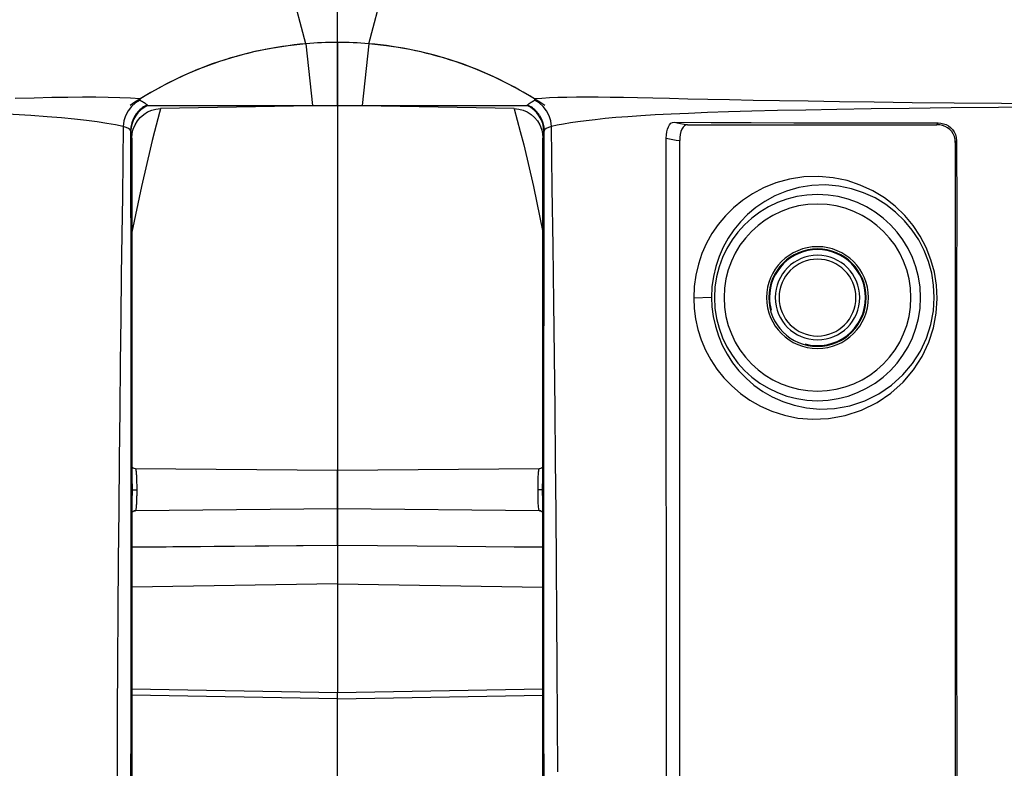
# Paper-space layout '13000604_1' of a CAD drawing. Units: millimetres. Extents: x 0 to 297, y 0 to 210.
# Drawn here: x 131 to 137, y 37 to 41 of the extents above; entities that cross this region are included whole.
import ezdxf

# ---------------------------------------------------------------- set-up
doc = ezdxf.new("R2010")
doc.units = ezdxf.units.MM
doc.header["$LTSCALE"] = 16.335
doc.layers.get('0').update_dxf_attribs({"linetype": 'CONTINUOUS'})

psp = doc.layouts.new('13000604_1')

# ---------------------------------------------------------------- linework, layer by layer
at = {"color": 9, "linetype": 'CONTINUOUS'}
for p, q in [((133.0879, 41.1429), (133.1298, 40.7574)), ((133.2846, 41.1512), (133.2846, 40.877)), ((133.4813, 41.1429), (133.4395, 40.7574)), ((133.2846, 40.877), (133.2846, 40.8711)), ((133.2846, 40.8711), (133.2846, 40.7574)), ((132.0959, 40.7605), (132.0738, 40.7481)), ((132.179, 40.7365), (132.1731, 40.7138)), ((132.1793, 40.7378), (132.179, 40.7365)), ((134.3899, 40.7378), (134.3903, 40.7365)), ((134.3903, 40.7365), (134.4275, 40.5939)), ((134.4733, 40.7605), (134.4954, 40.7481)), ((131.4705, 40.6871), (131.3699, 40.694)), ((132.0209, 40.6944), (132.0088, 40.6721)), ((132.1731, 40.7138), (132.1417, 40.5939)), ((134.5484, 40.6944), (134.5604, 40.6721)), ((135.1816, 40.6929), (135.0999, 40.6872)), ((135.2712, 40.6982), (135.1816, 40.6929)), ((135.3698, 40.7033), (135.2712, 40.6982)), ((131.9657, 40.6204), (131.9473, 40.6263)), ((131.9795, 40.6139), (131.9657, 40.6204)), ((131.9932, 40.6042), (131.9928, 40.5986)), ((134.576, 40.6042), (134.5764, 40.5986)), ((131.9932, 40.5973), (131.9928, 40.5986)), ((131.9928, 40.5986), (131.9928, 40.5937)), ((131.9928, 40.5937), (131.9929, 40.5533)), ((132.1417, 40.5939), (132.1271, 40.5377)), ((134.5753, 40.5949), (134.5749, 40.5937)), ((134.5764, 40.5533), (134.5764, 40.5986)), ((135.6226, 39.5574), (135.5111, 39.5539)), ((134.5458, 38.4878), (134.5464, 38.4881)), ((131.9939, 38.4192), (131.994, 38.2994)), ((132.0297, 38.428), (132.0299, 38.4222)), ((134.5753, 38.2951), (134.5754, 38.4149)), ((131.994, 38.2994), (131.994, 38.2618)), ((134.5393, 38.294), (134.5392, 38.2984)), ((134.5396, 38.2858), (134.5393, 38.294)), ((134.5753, 38.2721), (134.5753, 38.2951)), ((132.0229, 38.2261), (132.0152, 38.2249)), ((132.0204, 38.226), (132.0229, 38.2261)), ((133.2846, 38.2371), (132.0229, 38.2261)), ((132.0234, 38.2265), (132.0229, 38.2261)), ((134.5464, 38.2261), (133.2846, 38.2371)), ((134.5488, 38.226), (134.5464, 38.2261)), ((134.5555, 38.2246), (134.5464, 38.2261)), ((132.0005, 37.9999), (133.2846, 38.0111)), ((133.2846, 38.0111), (134.0337, 38.0046)), ((133.2846, 37.7685), (132.0006, 37.7477)), ((133.2846, 37.7685), (134.5686, 37.7477)), ((133.2846, 37.0512), (132.0006, 37.0734)), ((133.2846, 37.0512), (134.5686, 37.0734))]:
    psp.add_line(p, q, dxfattribs=at)
at = {"color": 4, "linetype": 'CONTINUOUS'}
for p, q in [((133.2846, 40.877), (133.2846, 41.1512)), ((133.2846, 40.8711), (133.2846, 40.877)), ((133.2846, 40.7574), (133.2846, 40.8711))]:
    psp.add_line(p, q, dxfattribs=at)
at = {"color": 7, "linetype": 'CONTINUOUS'}
for p, q in [((134.515, 40.7893), (134.5158, 40.7899)), ((132.0989, 40.7574), (133.1298, 40.7574)), ((132.1513, 40.7351), (132.1793, 40.7378)), ((133.1298, 40.7547), (132.1793, 40.7378)), ((133.2846, 40.7574), (133.1298, 40.7547)), ((133.1298, 40.7574), (133.2846, 40.7574)), ((133.2846, 40.7574), (133.2846, 40.7325)), ((133.2846, 40.7574), (133.2846, 40.7325)), ((133.4394, 40.7547), (133.2846, 40.7574)), ((133.2846, 40.7574), (133.4395, 40.7574)), ((133.2846, 40.7325), (133.2846, 40.7094)), ((133.2846, 40.7325), (133.2846, 40.7094)), ((134.3899, 40.7378), (133.4394, 40.7547)), ((133.4395, 40.7574), (134.4704, 40.7574)), ((134.4915, 40.7458), (134.4704, 40.7574)), ((132.0231, 40.6916), (132.0108, 40.669)), ((132.0349, 40.661), (132.0532, 40.6828)), ((133.2846, 40.7094), (133.2846, 40.6494)), ((133.2846, 40.7094), (133.2846, 40.6494)), ((134.516, 40.6829), (134.5343, 40.661)), ((134.5585, 40.669), (134.5461, 40.6916)), ((131.9951, 40.6041), (131.9943, 40.5937)), ((131.9963, 40.6199), (131.9951, 40.6041)), ((132.0203, 40.6363), (132.0349, 40.661)), ((133.2846, 40.6494), (133.2846, 40.5174)), ((133.2846, 40.6494), (133.2846, 40.5174)), ((134.5749, 40.5937), (134.573, 40.6199)), ((135.4727, 40.6374), (137.031, 40.6374)), ((131.9943, 40.5937), (131.9943, 40.5533)), ((131.9943, 40.5533), (131.9943, 38.4192)), ((132.0006, 40.5533), (132.0006, 38.4987)), ((132.0049, 40.5915), (132.0075, 40.6032)), ((134.5618, 40.6032), (134.5664, 40.5821)), ((134.5664, 40.5821), (134.5686, 40.5533)), ((134.5686, 38.4987), (134.5686, 40.5533)), ((134.5749, 40.5533), (134.5749, 40.5937)), ((134.5749, 38.4149), (134.5749, 40.5533)), ((133.2846, 40.5174), (133.2846, 40.502)), ((133.2846, 40.5174), (133.2846, 40.502)), ((133.2846, 40.502), (133.2846, 40.3854)), ((133.2846, 40.502), (133.2846, 40.3854)), ((133.2846, 40.3854), (133.2846, 40.3255)), ((133.2846, 40.3854), (133.2846, 40.3255)), ((133.2846, 40.3255), (133.2846, 39.2741)), ((133.2846, 40.3255), (133.2846, 39.2741)), ((133.2846, 39.2741), (133.2846, 39.2345)), ((133.2846, 39.2741), (133.2846, 39.2345)), ((133.2846, 39.2345), (133.2846, 39.1958)), ((133.2846, 39.2345), (133.2846, 39.1958)), ((133.2846, 39.1958), (133.2846, 38.8494)), ((133.2846, 39.1958), (133.2846, 38.8494)), ((133.2846, 38.8494), (133.2846, 38.7894)), ((133.2846, 38.8494), (133.2846, 38.7894)), ((133.2846, 38.7894), (133.2846, 38.7161)), ((133.2846, 38.7894), (133.2846, 38.7161)), ((133.2846, 38.7161), (133.2846, 38.6574)), ((133.2846, 38.7161), (133.2846, 38.6574)), ((133.2846, 38.6574), (133.2846, 38.5254)), ((133.2846, 38.6574), (133.2846, 38.5254)), ((133.2846, 38.5254), (133.2846, 38.4771)), ((133.2846, 38.5254), (133.2846, 38.4771)), ((132.0006, 38.4987), (132.0006, 38.4881)), ((132.0006, 38.4881), (132.0006, 38.4192)), ((133.2846, 38.4771), (132.0228, 38.4881)), ((134.5465, 38.4881), (133.2846, 38.4771)), ((133.2846, 38.4771), (133.2846, 38.4748)), ((133.2846, 38.4748), (133.2846, 38.4771)), ((133.2846, 38.4748), (133.2846, 38.2371)), ((133.2846, 38.2397), (133.2846, 38.4748)), ((134.5686, 38.4881), (134.5686, 38.4987)), ((134.5686, 38.4192), (134.5686, 38.4881)), ((131.9943, 38.4192), (131.9943, 38.2994)), ((132.0006, 38.4192), (132.0007, 38.4149)), ((134.5685, 38.4149), (134.5686, 38.4192)), ((134.5749, 38.2951), (134.5749, 38.4149)), ((131.9943, 38.2994), (131.9943, 36.7078)), ((132.0007, 38.2994), (132.0006, 38.295)), ((132.0006, 38.295), (132.0006, 38.2261)), ((134.5686, 38.295), (134.5685, 38.2994)), ((134.5686, 38.2261), (134.5686, 38.2951)), ((134.5749, 36.7078), (134.5749, 38.2951)), ((132.0006, 38.2261), (132.0006, 38.2156)), ((132.0006, 38.2156), (132.0006, 36.7078)), ((132.0202, 38.226), (132.0204, 38.226)), ((133.2846, 38.2371), (133.2846, 38.2397)), ((133.2846, 38.2371), (133.2846, 38.2286)), ((133.2846, 38.2085), (133.2846, 38.2371)), ((133.2846, 38.2286), (133.2846, 38.2085)), ((133.2846, 38.2085), (133.2846, 38.1987)), ((133.2846, 38.1987), (133.2846, 38.2085)), ((134.5491, 38.226), (134.5488, 38.226)), ((134.5686, 38.2155), (134.5686, 38.2261)), ((134.5686, 36.7078), (134.5686, 38.2155)), ((133.2846, 38.1987), (133.2846, 38.1766)), ((133.2846, 38.1766), (133.2846, 38.1987)), ((133.2846, 38.1766), (133.2846, 38.1603)), ((133.2846, 38.1603), (133.2846, 38.1766)), ((133.2846, 38.1603), (133.2846, 38.1331)), ((133.2846, 38.1386), (133.2846, 38.1603)), ((133.2846, 38.1331), (133.2846, 38.1386)), ((133.2846, 38.1331), (133.2846, 38.113)), ((133.2846, 38.113), (133.2846, 38.1331)), ((133.2846, 38.113), (133.2846, 38.0779)), ((133.2846, 38.0779), (133.2846, 38.113)), ((133.2846, 38.0779), (133.2846, 38.0111)), ((133.2846, 38.0111), (133.2846, 38.0779)), ((132.0012, 37.9991), (133.2846, 38.0103)), ((133.2846, 38.0111), (133.2846, 38.0104)), ((133.2846, 38.0104), (133.2846, 38.0111)), ((133.2846, 38.0104), (133.2846, 37.7685)), ((133.2846, 38.0104), (133.2846, 37.7685)), ((133.2846, 38.0103), (134.0342, 38.0038)), ((134.0342, 38.0038), (134.5686, 37.9991)), ((133.2846, 37.7685), (133.2846, 37.0879)), ((133.2846, 37.7685), (133.2846, 37.0879)), ((133.2846, 37.0885), (132.0006, 37.1109)), ((134.5686, 37.1109), (133.2846, 37.0885)), ((133.2846, 37.0512), (133.2846, 37.0884)), ((133.2846, 37.0512), (133.2846, 37.0884)), ((133.2846, 36.3241), (133.2846, 37.0512)), ((133.2846, 36.3241), (133.2846, 37.0512)), ((131.9943, 36.2088), (131.9943, 36.7078)), ((132.0006, 36.7078), (132.0006, 36.2085)), ((134.5686, 36.2085), (134.5686, 36.7078)), ((134.5749, 36.7078), (134.5749, 36.2088))]:
    psp.add_line(p, q, dxfattribs=at)
at = {"color": 9, "linetype": 'CONTINUOUS'}
for points in [[(133.0879, 41.1429), (132.9988, 41.4823), (132.8887, 41.8624), (132.7588, 42.2881), (132.6102, 42.7561), (132.4452, 43.2614), (132.2652, 43.807)], [(133.4813, 41.1429), (133.5705, 41.4824), (133.6806, 41.8625), (133.8105, 42.2882), (133.9591, 42.7562), (134.1241, 43.2614), (134.3041, 43.807)], [(133.2846, 41.1512), (133.2846, 41.4096), (133.2846, 41.9705), (133.2846, 42.5901)], [(132.0525, 40.798), (131.9914, 40.8023), (131.9252, 40.8056), (131.8535, 40.8077), (131.7758, 40.8087), (131.6914, 40.8087), (131.5998, 40.8078), (131.5, 40.8062), (131.3911, 40.804), (131.2721, 40.8014)], [(132.0534, 40.7899), (132.0243, 40.7732), (131.9987, 40.751), (131.9775, 40.7242), (131.9615, 40.6937), (131.9513, 40.6606), (131.9473, 40.6263)], [(134.6219, 40.6263), (134.618, 40.6606), (134.6078, 40.6937), (134.5918, 40.7242), (134.5706, 40.751), (134.545, 40.7732), (134.5158, 40.7899)], [(137.753, 40.7665), (137.4338, 40.7693), (137.1391, 40.7721), (136.8758, 40.7749), (136.6377, 40.7777), (136.422, 40.7806), (136.2262, 40.7834), (136.047, 40.7862), (135.8836, 40.7891), (135.7346, 40.7919), (135.5986, 40.7947), (135.4744, 40.7974), (135.3607, 40.7999), (135.2562, 40.8023), (135.1602, 40.8044), (135.0716, 40.8062), (134.9899, 40.8075), (134.9142, 40.8084), (134.8442, 40.8088), (134.7793, 40.8086), (134.719, 40.8077), (134.663, 40.8062), (134.6108, 40.8041), (134.5621, 40.8014), (134.5168, 40.798)], [(139.1516, 40.7573), (138.7925, 40.7554), (138.4361, 40.7532), (138.0798, 40.7507), (137.7367, 40.7479), (137.4155, 40.745), (137.12, 40.7419), (136.857, 40.7388), (136.62, 40.7356), (136.4059, 40.7322), (136.2119, 40.7287), (136.0352, 40.725), (135.8749, 40.7211), (135.7296, 40.717), (135.5978, 40.7127), (135.4783, 40.7081), (135.3698, 40.7033)], [(131.3699, 40.694), (131.2582, 40.7004), (131.1343, 40.7063), (130.9967, 40.7118), (130.844, 40.7169), (130.6745, 40.7216), (130.4864, 40.7261)], [(131.9473, 40.6263), (131.8981, 40.6362), (131.8436, 40.6457), (131.7834, 40.6549), (131.7168, 40.6636), (131.6431, 40.6719), (131.5613, 40.6798), (131.4705, 40.6871)], [(132.0088, 40.6721), (132.0001, 40.6484), (131.9947, 40.6238), (131.9932, 40.6042)], [(134.5604, 40.6721), (134.5692, 40.6484), (134.5746, 40.6238), (134.576, 40.6042)], [(135.0999, 40.6872), (135.0256, 40.6813), (134.9578, 40.6751), (134.896, 40.6687), (134.8397, 40.662), (134.7882, 40.6552), (134.7412, 40.6482), (134.6981, 40.641), (134.6584, 40.6337), (134.6219, 40.6263)], [(131.9473, 40.6263), (131.9443, 40.4145), (131.9411, 40.1894), (131.9379, 39.9514), (131.9346, 39.6994), (131.9312, 39.4315), (131.9279, 39.1496), (131.9247, 38.8537), (131.9215, 38.5475), (131.9186, 38.2339), (131.9159, 37.9157), (131.9134, 37.5965), (131.9113, 37.2765), (131.9094, 36.9574), (131.9078, 36.6376), (131.9064, 36.3167)], [(131.9928, 40.5986), (131.9886, 40.6066), (131.9795, 40.6139)], [(134.6219, 40.6263), (134.6035, 40.6204), (134.5897, 40.6139), (134.5807, 40.6066), (134.5764, 40.5986)], [(134.6617, 36.5943), (134.6601, 36.9191), (134.6582, 37.2439), (134.656, 37.5683), (134.6536, 37.8923), (134.6509, 38.215), (134.6478, 38.5383), (134.6445, 38.8625), (134.6409, 39.1915), (134.6369, 39.5277), (134.6324, 39.8759), (134.6274, 40.2429), (134.6219, 40.6263)], [(135.3884, 40.653), (135.4088, 40.6492), (135.4296, 40.6453), (135.4509, 40.6414), (135.4727, 40.6374)], [(137.031, 40.6374), (137.033, 40.64), (137.0349, 40.6426), (137.0369, 40.6453), (137.0389, 40.6481)], [(131.9929, 40.5533), (131.993, 40.3905), (131.9931, 40.1698), (131.9932, 39.9368), (131.9934, 39.6903), (131.9935, 39.429), (131.9936, 39.1543), (131.9937, 38.8659), (131.9939, 38.5675), (131.9939, 38.4192)], [(131.9943, 40.5937), (131.994, 40.5949), (131.9936, 40.5961), (131.9932, 40.5973)], [(134.4275, 40.5939), (134.4489, 40.512), (134.5092, 40.2518), (134.5686, 39.9654)], [(134.5764, 40.5986), (134.5761, 40.5973), (134.5757, 40.5961), (134.5753, 40.5949)], [(134.5754, 38.4149), (134.5754, 38.5843), (134.5755, 38.8976), (134.5757, 39.2155), (134.5758, 39.5403), (134.576, 39.8765), (134.5762, 40.2299), (134.5764, 40.5533)], [(135.3396, 40.5531), (135.3599, 40.5493), (135.3807, 40.5455), (135.4019, 40.5416), (135.4237, 40.5376)], [(132.1271, 40.5377), (132.1203, 40.5119), (132.06, 40.2515), (132.0006, 39.9654)], [(137.1456, 40.5269), (137.1475, 40.5294), (137.1494, 40.532), (137.1513, 40.5346), (137.1533, 40.5374)], [(132.0228, 38.4881), (132.0233, 38.4879), (132.0237, 38.4873), (132.0242, 38.4863), (132.0246, 38.485), (132.025, 38.4833), (132.0254, 38.4813), (132.0258, 38.4789), (132.0262, 38.4763), (132.0266, 38.4733), (132.027, 38.47), (132.0273, 38.4664), (132.0277, 38.4625), (132.028, 38.4584), (132.0283, 38.4539), (132.0286, 38.4492), (132.0289, 38.4443), (132.0292, 38.4391), (132.0294, 38.4336), (132.0297, 38.428)], [(134.5392, 38.2984), (134.5391, 38.3022), (134.5386, 38.3198), (134.5384, 38.3383), (134.5383, 38.3572), (134.5384, 38.3764), (134.5386, 38.3947), (134.539, 38.4117), (134.5396, 38.4271), (134.5402, 38.4405), (134.5408, 38.4521), (134.5415, 38.4617), (134.5423, 38.4696), (134.543, 38.4758), (134.5437, 38.4806), (134.5444, 38.4841), (134.5451, 38.4865), (134.5458, 38.4878)], [(132.0299, 38.4222), (132.0301, 38.4162), (132.0303, 38.41), (132.0304, 38.4037), (132.0306, 38.3973), (132.0307, 38.3908), (132.0308, 38.3841), (132.0309, 38.3775), (132.0309, 38.3707), (132.031, 38.3639), (132.031, 38.3571)], [(132.0033, 38.3571), (132.006, 38.3571), (132.0097, 38.3571), (132.0142, 38.3571), (132.0194, 38.3571), (132.0251, 38.3571), (132.031, 38.3571)], [(132.031, 38.3571), (132.031, 38.35), (132.0309, 38.3429), (132.0309, 38.3359), (132.0308, 38.3289), (132.0307, 38.322), (132.0305, 38.3152), (132.0304, 38.3085), (132.0302, 38.3019), (132.03, 38.2956), (132.0298, 38.2894), (132.0296, 38.2834), (132.0293, 38.2776), (132.029, 38.2721), (132.0287, 38.2668), (132.0284, 38.2618), (132.0281, 38.2571), (132.0277, 38.2526), (132.0274, 38.2485), (132.027, 38.2446), (132.0266, 38.2411), (132.0262, 38.238), (132.0258, 38.2352), (132.0254, 38.2327), (132.0249, 38.2306), (132.0245, 38.2288), (132.024, 38.2274), (132.0234, 38.2265)], [(134.566, 38.3572), (134.5633, 38.3572), (134.5596, 38.3572), (134.5551, 38.3572), (134.5499, 38.3571), (134.5442, 38.3571), (134.5383, 38.3571)], [(134.5464, 38.2261), (134.5455, 38.2269), (134.5447, 38.2292), (134.5438, 38.2333), (134.5429, 38.2394), (134.542, 38.2477), (134.5411, 38.2583), (134.5403, 38.271), (134.5396, 38.2858)], [(134.5749, 36.7076), (134.575, 37.0215), (134.575, 37.3349), (134.5751, 37.648), (134.5752, 37.9607), (134.5753, 38.2721)], [(131.994, 38.2618), (131.9941, 37.9516), (131.9941, 37.6409), (131.9942, 37.3295), (131.9943, 37.0188), (131.9943, 36.7084)], [(134.0337, 38.0046), (134.2118, 38.003), (134.3898, 38.0015), (134.5677, 37.9999), (134.5686, 37.9999)]]:
    psp.add_lwpolyline(points, dxfattribs=at)
at = {"color": 7, "linetype": 'CONTINUOUS'}
for points in [[(133.0879, 41.1429), (132.9765, 41.1306), (132.87, 41.114), (132.7684, 41.0935), (132.6723, 41.0697), (132.5816, 41.0434), (132.497, 41.0149), (132.419, 40.9847), (132.3473, 40.9541), (132.2813, 40.9238), (132.2218, 40.8943), (132.1691, 40.8665), (132.1234, 40.8408), (132.0847, 40.8179), (132.0525, 40.798)], [(134.5168, 40.798), (134.4843, 40.818), (134.4452, 40.8412), (134.3987, 40.8673), (134.3451, 40.8956), (134.2845, 40.9254), (134.2176, 40.956), (134.1453, 40.9868), (134.0669, 41.0168), (133.9825, 41.045), (133.8924, 41.071), (133.7972, 41.0943), (133.6968, 41.1144), (133.5915, 41.1307), (133.4813, 41.1429)], [(132.0525, 40.798), (132.0514, 40.7972), (132.0506, 40.7964), (132.0502, 40.7957), (132.05, 40.795), (132.05, 40.7944), (132.0502, 40.7937), (132.0505, 40.7931), (132.0509, 40.7924), (132.0514, 40.7918), (132.052, 40.7912), (132.0527, 40.7905), (132.0534, 40.7899)], [(132.0534, 40.7899), (132.0543, 40.7893), (132.0552, 40.7886), (132.0562, 40.788), (132.0573, 40.7873), (132.0584, 40.7866), (132.0595, 40.7859), (132.0607, 40.7852), (132.0619, 40.7844), (132.0632, 40.7837), (132.0645, 40.7829), (132.0658, 40.7822), (132.0672, 40.7814), (132.0686, 40.7806), (132.07, 40.7797), (132.0714, 40.7789), (132.0729, 40.778), (132.0744, 40.7771), (132.0759, 40.7761), (132.0774, 40.7752), (132.079, 40.7742), (132.0805, 40.7732), (132.0821, 40.7721), (132.0836, 40.771), (132.0851, 40.7699), (132.0867, 40.7688), (132.0882, 40.7677), (132.0896, 40.7665), (132.091, 40.7653), (132.0924, 40.7641), (132.0937, 40.7629), (132.0949, 40.7617), (132.0959, 40.7605)], [(134.4733, 40.7605), (134.4745, 40.7618), (134.4757, 40.7631), (134.4771, 40.7643), (134.4785, 40.7656), (134.48, 40.7668), (134.4816, 40.768), (134.4831, 40.7692), (134.4847, 40.7704), (134.4863, 40.7715), (134.488, 40.7726), (134.4896, 40.7737), (134.4912, 40.7747), (134.4928, 40.7757), (134.4943, 40.7767), (134.4958, 40.7776), (134.4973, 40.7786), (134.4988, 40.7794), (134.5002, 40.7803), (134.5016, 40.7811), (134.503, 40.7819), (134.5043, 40.7826), (134.5055, 40.7834), (134.5067, 40.7841), (134.5079, 40.7848), (134.509, 40.7855), (134.5101, 40.7861), (134.5112, 40.7868), (134.5122, 40.7874), (134.5132, 40.788), (134.5141, 40.7887), (134.515, 40.7893)], [(134.5158, 40.7899), (134.5166, 40.7905), (134.5173, 40.7911), (134.5179, 40.7918), (134.5184, 40.7924), (134.5188, 40.7931), (134.5191, 40.7937), (134.5192, 40.7944), (134.5192, 40.795), (134.5191, 40.7957), (134.5186, 40.7964), (134.5179, 40.7972), (134.5168, 40.798)], [(132.0989, 40.7574), (132.0765, 40.7451), (132.0565, 40.73), (132.0385, 40.712), (132.0231, 40.6916)], [(132.0532, 40.6828), (132.0745, 40.7016), (132.0985, 40.7168), (132.1244, 40.7281), (132.1513, 40.7351)], [(132.0959, 40.7605), (132.0966, 40.7597), (132.0974, 40.7589), (132.0981, 40.7582), (132.0989, 40.7574)], [(134.3899, 40.7378), (134.4181, 40.7351), (134.4449, 40.7281), (134.4708, 40.7168), (134.4947, 40.7016), (134.516, 40.6829)], [(134.4704, 40.7574), (134.4712, 40.7582), (134.4719, 40.7589), (134.4726, 40.7597), (134.4733, 40.7605)], [(134.5461, 40.6916), (134.5308, 40.712), (134.5128, 40.73), (134.4927, 40.7451), (134.4915, 40.7458)], [(132.0108, 40.669), (132.0017, 40.6449), (131.9963, 40.6199)], [(134.573, 40.6199), (134.5675, 40.6449), (134.5585, 40.669)], [(132.0075, 40.6032), (132.0094, 40.6097), (132.0203, 40.6363)], [(134.5343, 40.661), (134.549, 40.6363), (134.5599, 40.6097), (134.5618, 40.6032)], [(135.3396, 40.5531), (135.3405, 40.5735), (135.3431, 40.5926), (135.3474, 40.61), (135.3533, 40.6249), (135.3606, 40.6371), (135.3691, 40.6459), (135.3784, 40.6512), (135.3884, 40.653)], [(135.3884, 40.653), (135.6199, 40.6518), (135.8695, 40.6507), (136.1368, 40.6499), (136.4213, 40.6492), (136.7222, 40.6485), (137.0389, 40.6481)], [(135.4727, 40.6374), (135.4623, 40.6355), (135.453, 40.6301), (135.4445, 40.621), (135.4371, 40.6088), (135.4314, 40.5941), (135.4272, 40.5771), (135.4246, 40.5583), (135.4237, 40.5376)], [(137.1456, 40.5269), (137.144, 40.5458), (137.1397, 40.5634), (137.1325, 40.5797), (137.123, 40.5943), (137.1114, 40.607), (137.0979, 40.6177), (137.0829, 40.6262), (137.0665, 40.6324), (137.0493, 40.6361), (137.031, 40.6374)], [(137.0389, 40.6481), (137.0557, 40.6469), (137.0721, 40.6436), (137.0876, 40.6381), (137.1022, 40.6305), (137.1157, 40.6206), (137.1279, 40.6083), (137.1385, 40.5933), (137.1465, 40.5762), (137.1516, 40.5574), (137.1533, 40.5374)], [(132.0006, 40.5533), (132.0029, 40.5822), (132.0049, 40.5915)], [(135.3403, 36.5642), (135.3403, 36.8715), (135.3403, 37.1788), (135.3403, 37.486), (135.3402, 37.7933), (135.3402, 38.1006), (135.3401, 38.408), (135.3401, 38.7154), (135.34, 39.0227), (135.3399, 39.3298), (135.3398, 39.6364), (135.3398, 39.9426), (135.3398, 40.2483), (135.3396, 40.5531)], [(135.4244, 36.5647), (135.4244, 36.8706), (135.4243, 37.1767), (135.4243, 37.4826), (135.4242, 37.7887), (135.4242, 38.0947), (135.4241, 38.4009), (135.4241, 38.7071), (135.424, 39.0132), (135.4239, 39.319), (135.4238, 39.6245), (135.4238, 39.9295), (135.4239, 40.234), (135.4237, 40.5376)], [(137.1456, 40.5269), (137.1458, 40.2075), (137.1457, 39.8836), (137.1457, 39.5548), (137.1457, 39.2241), (137.1457, 38.8939), (137.1457, 38.566), (137.1457, 38.2432), (137.1457, 37.9258), (137.1457, 37.6157), (137.1457, 37.3115), (137.1457, 37.012), (137.1457, 36.7189), (137.1457, 36.4316)], [(137.1533, 40.5374), (137.1549, 40.0891), (137.1535, 39.6601), (137.1534, 39.2541), (137.1538, 38.869), (137.1537, 38.5031), (137.154, 38.1558), (137.154, 37.8259), (137.1541, 37.5125), (137.1542, 37.2142), (137.1543, 36.9306), (137.1543, 36.661), (137.1544, 36.4048)], [(135.5111, 39.5539), (135.5139, 39.4899), (135.5226, 39.4251), (135.5375, 39.3591), (135.5583, 39.2936), (135.5852, 39.23), (135.6179, 39.1687), (135.6561, 39.1107), (135.6997, 39.0561), (135.7486, 39.0053), (135.8029, 38.9586), (135.8627, 38.9163), (135.9282, 38.8791), (135.9997, 38.8473), (136.0776, 38.8224), (136.1624, 38.805), (136.254, 38.7975), (136.3544, 38.8023), (136.4578, 38.8203), (136.5597, 38.8544), (136.6565, 38.9015), (136.7427, 38.9601), (136.8189, 39.0288), (136.8843, 39.1062), (136.9382, 39.1901), (136.9797, 39.2785), (137.0091, 39.3694), (137.0267, 39.46), (137.0323, 39.5512), (137.028, 39.6346), (137.0151, 39.7154), (136.9934, 39.7942), (136.9637, 39.8696), (136.9268, 39.9405), (136.8822, 40.0073), (136.8298, 40.0703), (136.77, 40.1281), (136.703, 40.1797), (136.63, 40.2243), (136.552, 40.2605), (136.4693, 40.288), (136.3821, 40.3061), (136.2922, 40.3141), (136.1998, 40.3108), (136.1094, 40.2974), (136.0249, 40.2739), (135.9469, 40.2426), (135.8778, 40.206), (135.8157, 40.1641), (135.7597, 40.1182), (135.7095, 40.0681), (135.6647, 40.0145), (135.6254, 39.9573), (135.5913, 39.8964), (135.5629, 39.8324), (135.5404, 39.7657), (135.5241, 39.6968), (135.5144, 39.6263), (135.5111, 39.5539)], [(137.014, 39.5574), (137.0103, 39.6342), (136.9983, 39.7095), (136.9784, 39.7824), (136.9511, 39.8522), (136.9171, 39.9178), (136.8762, 39.9795), (136.828, 40.0377), (136.773, 40.091), (136.7115, 40.1386), (136.6444, 40.1795), (136.5728, 40.2126), (136.497, 40.2377), (136.417, 40.2541), (136.3346, 40.261), (136.25, 40.2578), (136.1673, 40.2445), (136.09, 40.2224), (136.0189, 40.193), (135.9559, 40.1586), (135.8993, 40.1199), (135.8483, 40.0771), (135.8027, 40.0309), (135.762, 39.9813), (135.7263, 39.9285), (135.6953, 39.8723), (135.6695, 39.8134), (135.6491, 39.752), (135.6343, 39.6887), (135.6254, 39.6236), (135.6226, 39.5574)], [(135.6226, 39.5574), (135.6253, 39.4989), (135.633, 39.4392), (135.6464, 39.3786), (135.6654, 39.3185), (135.6897, 39.2601), (135.7195, 39.2038), (135.7542, 39.1505), (135.7938, 39.1003), (135.8383, 39.0536), (135.8877, 39.0105), (135.9421, 38.9716), (136.0019, 38.9371), (136.0671, 38.9078), (136.1382, 38.8846), (136.2155, 38.8685), (136.2994, 38.8612), (136.3913, 38.8649), (136.486, 38.8818), (136.5797, 38.9126), (136.6684, 38.9564), (136.7475, 39.0106), (136.8175, 39.0739), (136.8778, 39.1455), (136.9273, 39.2231), (136.9656, 39.3049), (136.9926, 39.389), (137.0085, 39.4737), (137.014, 39.5574)], [(132.0228, 38.4881), (132.0157, 38.4891), (132.0088, 38.4918), (132.0033, 38.4958), (132.0006, 38.4987)], [(134.5686, 38.4987), (134.5662, 38.4959), (134.5607, 38.4919), (134.5537, 38.4891), (134.5464, 38.4881)], [(132.0007, 38.4149), (132.0009, 38.4097), (132.0013, 38.3999), (132.002, 38.3898), (132.0026, 38.3793), (132.003, 38.3684), (132.0033, 38.3571)], [(134.566, 38.3572), (134.5662, 38.3684), (134.5667, 38.3793), (134.5673, 38.3898), (134.5679, 38.3999), (134.5684, 38.4097), (134.5685, 38.4149)], [(132.0033, 38.3571), (132.003, 38.3459), (132.0026, 38.335), (132.002, 38.3245), (132.0013, 38.3144), (132.0009, 38.3046), (132.0007, 38.2994)], [(134.5685, 38.2994), (134.5684, 38.3045), (134.5679, 38.3144), (134.5673, 38.3245), (134.5666, 38.335), (134.5662, 38.3459), (134.566, 38.3572)], [(132.0006, 38.2156), (132.002, 38.2172), (132.0069, 38.2213), (132.0136, 38.2246), (132.0202, 38.226)], [(134.5491, 38.226), (134.5553, 38.2247), (134.5618, 38.2216), (134.5668, 38.2177), (134.5686, 38.2155)]]:
    psp.add_lwpolyline(points, dxfattribs=at)
at = {"color": 40, "linetype": 'CONTINUOUS'}
for centre, radius, start, end in [((133.2846, 38.824), 2.3272, 94.84846, 123.82011), ((133.2847, 38.8235), 2.3277, 90.0005, 94.84799), ((133.2846, 38.8235), 2.3277, 85.15193, 89.9995), ((133.2846, 38.824), 2.3273, 56.18007, 85.15129)]:
    psp.add_arc(centre, radius, start, end, dxfattribs=at)
at = {"color": 7, "linetype": 'CONTINUOUS'}
for centre, radius, start, end in [((133.2845, 38.8263), 2.3249, 89.99784, 94.8512), ((133.2847, 38.8262), 2.325, 85.14931, 90.00255), ((136.2846, 39.5574), 0.318, 90, 270), ((136.2846, 39.5574), 0.318, 270, 90), ((136.2846, 39.5574), 0.3044, 90, 270), ((136.2846, 39.5574), 0.264, 90, 270), ((136.2846, 39.5574), 0.3044, 270, 90), ((136.2846, 39.5574), 0.264, 270, 90), ((136.2846, 39.5574), 0.24, 90, 270), ((136.2846, 39.5574), 0.24, 270, 90)]:
    psp.add_arc(centre, radius, start, end, dxfattribs=at)
at = {"color": 9, "linetype": 'CONTINUOUS'}
for centre, radius, start, end in [((132.1729, 40.5976), 0.1802, 123.34297, 147.50912), ((134.3964, 40.5976), 0.1802, 32.49077, 56.65693), ((136.2846, 39.5574), 0.644, 0, 180), ((136.2846, 39.5574), 0.5841, 0, 180), ((136.2846, 39.5574), 0.644, 180, 360), ((136.2846, 39.5574), 0.5841, 180, 360)]:
    psp.add_arc(centre, radius, start, end, dxfattribs=at)
at = {"color": 2, "linetype": 'CONTINUOUS'}
for start, end in [(0, 180), (180, 195), (255, 360)]:
    psp.add_arc((136.2846, 39.5574), 0.3, start, end, dxfattribs=at)

doc.saveas('drawing.dxf')
